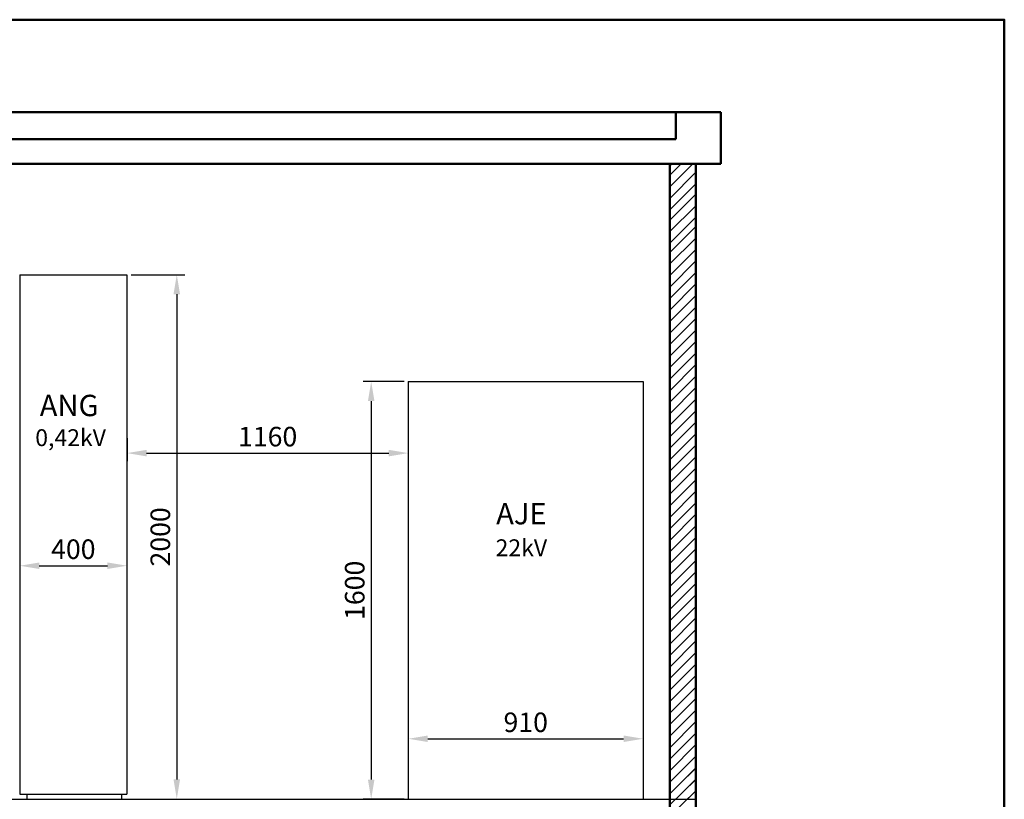
# Model space of a CAD drawing. Units: millimetres. Extents: x 160 to 457, y 90 to 300.
# Drawn here: x 306 to 457, y 180 to 300 of the extents above; entities that cross this region are included whole.
import ezdxf

# ---------------------------------------------------------------- set-up
doc = ezdxf.new("R2010")
doc.units = ezdxf.units.MM
doc.layers.get('0').update_dxf_attribs({"lineweight": 5})
doc.layers.get('DEFPOINTS').update_dxf_attribs({"lineweight": 0})
doc.layers.add('1', color=3, linetype='Continuous', lineweight=30)
doc.layers.add('2', color=1, linetype='Continuous', lineweight=50)
doc.styles.get("Standard").update_dxf_attribs({"font": 'ARIAL.TTF'})
doc.styles.add('style1', font='ARIAL.TTF')
doc.dimstyles.new('ISO-25', dxfattribs={"dimtxt": 3, "dimasz": 3, "dimexe": 1.25, "dimexo": 0.625, "dimgap": 1, "dimtad": 1, "dimtxsty": 'Standard', "dimcen": 2.5, "dimadec": 0, "dimazin": 0, "dimtfac": 1, "dimtmove": 0, "dimatfit": 3, "dimfxl": 0, "dimarcsym": 0})

# ---------------------------------------------------------------- blocks, each defined once
blk = doc.blocks.new('*D11')
at = {"color": 0, "lineweight": -2}
for p, q in [((308.85, 216.18), (319.32, 216.18)), ((322.32, 216.81), (322.32, 217.43)), ((305.85, 215.92), (305.85, 214.93))]:
    blk.add_line(p, q, dxfattribs=at)
at = {"color": 0}
for points in [[(308.85, 216.68), (308.85, 215.68), (305.85, 216.18)], [(319.32, 216.68), (319.32, 215.68), (322.32, 216.18)]]:
    blk.add_solid(points, dxfattribs=at)
at = {"layer": 'DEFPOINTS', "color": 0}
for p in [(305.85, 216.55), (322.32, 216.18), (322.32, 216.18)]:
    blk.add_point(p, dxfattribs=at)
at = {"color": 0, "lineweight": 5, "insert": (314.08, 218.72), "char_height": 3, "attachment_point": 5}
blk.add_mtext('{\\fArial|b0|i0|c238|p34;400}', dxfattribs=at)
blk = doc.blocks.new('*D12')
at = {"color": 0, "lineweight": -2}
for p, q in [((322.94, 260.85), (331.21, 260.85)), ((329.96, 257.85), (329.96, 183.37)), ((322.09, 180.37), (331.21, 180.37))]:
    blk.add_line(p, q, dxfattribs=at)
at = {"color": 0}
for points in [[(329.46, 257.85), (330.46, 257.85), (329.96, 260.85)], [(329.46, 183.37), (330.46, 183.37), (329.96, 180.37)]]:
    blk.add_solid(points, dxfattribs=at)
at = {"layer": 'DEFPOINTS', "color": 0}
for p in [(322.32, 260.85), (321.47, 180.37), (329.96, 180.37)]:
    blk.add_point(p, dxfattribs=at)
at = {"color": 0, "lineweight": 5, "insert": (327.43, 220.61), "char_height": 3, "attachment_point": 5, "rotation": 90}
blk.add_mtext('{\\fArial|b0|i0|c238|p34;2000}', dxfattribs=at)
blk = doc.blocks.new('*D13')
at = {"color": 0, "lineweight": -2}
for p, q in [((365.5, 189.9), (365.5, 188.37)), ((368.5, 189.62), (398.56, 189.62)), ((401.56, 189.18), (401.56, 188.37))]:
    blk.add_line(p, q, dxfattribs=at)
at = {"color": 0}
for points in [[(368.5, 190.12), (368.5, 189.12), (365.5, 189.62)], [(398.56, 190.12), (398.56, 189.12), (401.56, 189.62)]]:
    blk.add_solid(points, dxfattribs=at)
at = {"layer": 'DEFPOINTS', "color": 0}
for p in [(365.5, 190.53), (401.56, 189.8), (401.56, 189.62)]:
    blk.add_point(p, dxfattribs=at)
at = {"color": 0, "lineweight": 5, "insert": (383.53, 192.15), "char_height": 3, "attachment_point": 5}
blk.add_mtext('{\\fArial|b0|i0|c238|p34;910}', dxfattribs=at)
blk = doc.blocks.new('*D14')
at = {"color": 0, "lineweight": -2}
for p, q in [((364.87, 244.46), (358.56, 244.46)), ((359.81, 241.46), (359.81, 183.35)), ((364.87, 180.35), (358.56, 180.35))]:
    blk.add_line(p, q, dxfattribs=at)
at = {"color": 0}
for points in [[(359.31, 241.46), (360.31, 241.46), (359.81, 244.46)], [(359.31, 183.35), (360.31, 183.35), (359.81, 180.35)]]:
    blk.add_solid(points, dxfattribs=at)
at = {"layer": 'DEFPOINTS', "color": 0}
for p in [(365.5, 244.46), (359.81, 180.35), (365.5, 180.35)]:
    blk.add_point(p, dxfattribs=at)
at = {"color": 0, "lineweight": 5, "insert": (357.28, 212.41), "char_height": 3, "attachment_point": 5, "rotation": 90}
blk.add_mtext('{\\fArial|b0|i0|c238|p34;1600}', dxfattribs=at)
blk = doc.blocks.new('*D15')
at = {"color": 0, "lineweight": -2}
for p, q in [((322.32, 235.76), (322.32, 232.22)), ((365.5, 234.85), (365.5, 232.22)), ((325.32, 233.47), (362.5, 233.47))]:
    blk.add_line(p, q, dxfattribs=at)
at = {"color": 0}
for points in [[(325.32, 233.97), (325.32, 232.97), (322.32, 233.47)], [(362.5, 233.97), (362.5, 232.97), (365.5, 233.47)]]:
    blk.add_solid(points, dxfattribs=at)
at = {"layer": 'DEFPOINTS', "color": 0}
for p in [(322.32, 236.38), (365.5, 235.47), (365.5, 233.47)]:
    blk.add_point(p, dxfattribs=at)
at = {"color": 0, "lineweight": 5, "insert": (343.91, 236), "char_height": 3, "attachment_point": 5}
blk.add_mtext('{\\fArial|b0|i0|c238|p34;1160}', dxfattribs=at)

msp = doc.modelspace()

# ---------------------------------------------------------------- linework, layer by layer
at = {"lineweight": 5}
for p, q in [((405.664, 274.341), (409.176, 277.852)), ((405.664, 276.109), (407.408, 277.852)), ((405.664, 277.535), (405.982, 277.852)), ((405.664, 272.574), (409.664, 276.574)), ((405.664, 270.806), (409.664, 274.806)), ((405.664, 269.23), (409.664, 273.23)), ((405.664, 267.463), (409.517, 271.315)), ((405.664, 265.695), (409.664, 269.695)), ((405.664, 264.267), (409.664, 268.267)), ((405.664, 262.5), (409.517, 266.352)), ((405.664, 260.732), (409.664, 264.732)), ((405.664, 258.964), (409.664, 262.964)), ((405.664, 257.196), (409.664, 261.196)), ((405.664, 255.429), (409.664, 259.429)), ((405.664, 253.661), (409.664, 257.661)), ((405.664, 251.893), (409.664, 255.893)), ((405.664, 250.125), (409.664, 254.125)), ((405.664, 248.358), (409.664, 252.358)), ((405.664, 246.59), (409.664, 250.59)), ((405.664, 244.822), (409.664, 248.822)), ((405.664, 243.054), (409.664, 247.054)), ((405.664, 241.286), (409.664, 245.286)), ((405.664, 239.519), (409.664, 243.519)), ((405.664, 237.751), (409.664, 241.751)), ((405.664, 235.983), (409.664, 239.983)), ((405.664, 234.215), (409.664, 238.215)), ((405.664, 232.448), (409.664, 236.448)), ((405.664, 230.68), (409.664, 234.68)), ((405.664, 228.912), (409.664, 232.912)), ((405.664, 227.144), (409.664, 231.144)), ((405.664, 225.377), (409.664, 229.377)), ((405.664, 223.609), (409.664, 227.609)), ((405.664, 221.841), (409.664, 225.841)), ((405.664, 220.073), (409.664, 224.073)), ((405.664, 218.305), (409.664, 222.305)), ((405.717, 221.749), (405.717, 220.749)), ((405.664, 216.538), (409.664, 220.538)), ((405.664, 214.77), (409.664, 218.77)), ((405.664, 213.002), (409.664, 217.002)), ((405.664, 211.234), (409.664, 215.234)), ((405.664, 209.467), (409.664, 213.467)), ((405.664, 207.699), (409.664, 211.699)), ((405.664, 205.931), (409.664, 209.931)), ((405.664, 204.163), (409.664, 208.163)), ((405.664, 202.396), (409.664, 206.396)), ((405.664, 200.628), (409.664, 204.628)), ((405.664, 198.86), (409.664, 202.86)), ((405.664, 197.092), (409.664, 201.092)), ((405.664, 195.325), (409.664, 199.325)), ((405.664, 193.557), (409.664, 197.557)), ((405.664, 191.789), (409.664, 195.789)), ((405.664, 190.021), (409.664, 194.021)), ((405.664, 188.253), (409.664, 192.253)), ((405.664, 186.486), (409.664, 190.486)), ((405.664, 184.718), (409.664, 188.718)), ((405.664, 182.95), (409.664, 186.95)), ((405.664, 181.182), (409.664, 185.182)), ((407.081, 182.599), (409.664, 185.094)), ((405.664, 179.493), (409.664, 183.356)), ((406.594, 180.344), (409.664, 183.415)), ((405.664, 177.756), (409.664, 181.618)), ((408.362, 180.344), (409.664, 181.647))]:
    msp.add_line(p, q, dxfattribs=at)
at = {"layer": '1'}
for p, q in [((305.846, 260.852), (305.846, 181.119)), ((305.846, 260.852), (322.316, 260.852)), ((322.316, 260.852), (322.316, 181.119)), ((365.499, 244.46), (401.559, 244.46)), ((365.499, 244.46), (365.499, 180.352)), ((401.559, 244.46), (401.559, 180.352)), ((303.794, 180.352), (409.664, 180.352)), ((305.846, 181.119), (322.316, 181.119)), ((306.941, 181.119), (306.941, 180.371)), ((321.468, 181.119), (321.468, 180.371))]:
    msp.add_line(p, q, dxfattribs=at)
at = {"layer": '2'}
for p, q in [((210.26, 285.786), (413.46, 285.786)), ((406.552, 281.637), (406.552, 285.786)), ((413.46, 277.852), (413.46, 285.786)), ((217.499, 281.637), (406.552, 281.637)), ((218.164, 277.852), (413.46, 277.852)), ((405.664, 277.852), (405.664, 152.352)), ((405.664, 277.852), (409.664, 277.852)), ((413.46, 277.852), (409.491, 277.852)), ((409.664, 172.352), (409.664, 277.852))]:
    msp.add_line(p, q, dxfattribs=at)
msp.add_lwpolyline([(160, 90), (160, 300), (457, 300), (457, 90), (160, 90)], close=True, dxfattribs=at)

# ---------------------------------------------------------------- texts
at = {"lineweight": 5, "style": 'style1'}
for s, p in [('0,42kV', (308.232, 234.543)), ('22kV', (378.903, 217.641))]:
    msp.add_text(s, height=2.592, dxfattribs=at).set_placement(p)
at = {"layer": '2', "style": 'style1'}
for s, p in [('ANG', (308.921, 239.141)), ('AJE', (378.995, 222.537))]:
    msp.add_text(s, height=3.2786, dxfattribs=at).set_placement(p)

# ---------------------------------------------------------------- dimensions: what is measured, and where the dimension line sits
at = {"lineweight": 5}
for base, p1, p2, text, picture, middle in [((329.959, 180.371), (322.316, 260.852), (321.468, 180.371), '{\\fArial|b0|i0|c238|p34;2000}', '*D12', (327.427, 220.612)), ((359.811, 180.352), (365.499, 244.46), (365.499, 180.352), '{\\fArial|b0|i0|c238|p34;1600}', '*D14', (357.279, 212.406))]:
    dim = msp.add_linear_dim(base=base, p1=p1, p2=p2, angle=90, text=text, dimstyle='ISO-25', dxfattribs=at)
    dim.commit()
    dim.dimension.update_dxf_attribs({"geometry": picture, "text_midpoint": middle})
for base, p1, p2, text, picture, middle in [((365.499, 233.469), (322.316, 236.381), (365.499, 235.471), '{\\fArial|b0|i0|c238|p34;1160}', '*D15', (343.908, 236.001)), ((322.316, 216.184), (305.846, 216.548), (322.316, 216.184), '{\\fArial|b0|i0|c238|p34;400}', '*D11', (314.081, 218.716)), ((401.559, 189.62), (365.499, 190.53), (401.559, 189.802), '{\\fArial|b0|i0|c238|p34;910}', '*D13', (383.529, 192.152))]:
    dim = msp.add_linear_dim(base=base, p1=p1, p2=p2, text=text, dimstyle='ISO-25', dxfattribs=at)
    dim.commit()
    dim.dimension.update_dxf_attribs({"geometry": picture, "text_midpoint": middle})

doc.saveas('drawing.dxf')
